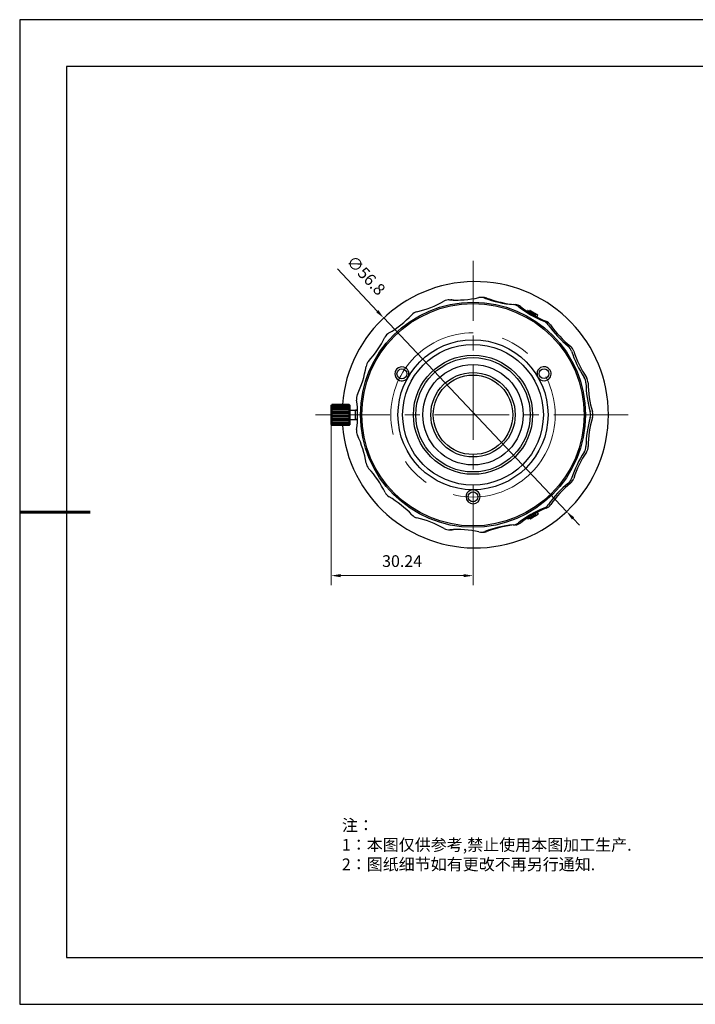
# Model space of a CAD drawing. Units: millimetres. Extents: x 2168 to 2465, y 1891 to 2101.
# Drawn here: x 2168 to 2312, y 1891 to 2101 of the extents above; entities that cross this region are included whole.
import ezdxf

# ---------------------------------------------------------------- set-up
doc = ezdxf.new("R2010")
doc.units = ezdxf.units.MM
doc.linetypes.add('CENTER', pattern=[50.8, 31.75, -6.35, 6.35, -6.35])
for name, color, linetype in [('1轮廓实线层', 7, 'Continuous'), ('6文字层', 3, 'Continuous'), ('细实线层', 7, 'Continuous')]:
    doc.layers.add(name, color=color, linetype=linetype)
for name, color, linetype, lineweight in [('3中心线层', 1, 'CENTER', 9), ('7标注层', 4, 'Continuous', 5), ('粗实线层', 7, 'Continuous', 25)]:
    doc.layers.add(name, color=color, linetype=linetype, lineweight=lineweight)
doc.styles.add('TH_GBDIM', font='calibri.ttf', dxfattribs={"width": 0.8, "height": 2.5})
doc.styles.add('标准', font='txt', dxfattribs={"height": 9.59})
doc.dimstyles.new('TH_GBDIM', dxfattribs={"dimtxt": 2.5, "dimasz": 2, "dimexe": 2, "dimexo": 0, "dimgap": 1.5, "dimtad": 1, "dimzin": 9, "dimdsep": 46, "dimtxsty": 'TH_GBDIM', "dimcen": 2.5, "dimclrd": 130, "dimclre": 130, "dimclrt": 3, "dimadec": 0, "dimazin": 3, "dimtfac": 0.714286, "dimtmove": 0, "dimatfit": 0, "dimfxl": 1, "dimtzin": 0, "dimlwd": -1, "dimlwe": -1, "dimarcsym": 0})

# ---------------------------------------------------------------- blocks, each defined once
blk = doc.blocks.new('*X4')
at = {"layer": '粗实线层'}
for p, q in [((-138.5, 95), (-138.5, -95)), ((138.5, 95), (-138.5, 95)), ((-138.5, -95), (138.5, -95))]:
    blk.add_line(p, q, dxfattribs=at)
at = {"layer": '粗实线层', "lineweight": 60}
blk.add_line((-148.5, 0), (-133.5, 0), dxfattribs=at)
at = {"layer": '细实线层'}
for p, q in [((148.5, 105), (-148.5, 105)), ((-148.5, 105), (-148.5, -105)), ((-148.5, -105), (148.5, -105))]:
    blk.add_line(p, q, dxfattribs=at)
blk = doc.blocks.new('*D156')
at = {"layer": '7标注层', "color": 130, "transparency": 16777216}
for p, q in [((2234.87, 2014.65), (2234.87, 1980.42)), ((2265.11, 1985.99), (2265.11, 1980.42)), ((2236.87, 1982.42), (2263.11, 1982.42))]:
    blk.add_line(p, q, dxfattribs=at)
for points in [[(2236.87, 1982.75), (2236.87, 1982.09), (2234.87, 1982.42)], [(2263.11, 1982.75), (2263.11, 1982.09), (2265.11, 1982.42)]]:
    blk.add_solid(points, dxfattribs=at)
at = {"layer": 'Defpoints', "color": 0, "transparency": 16777216}
for p in [(2234.87, 2014.65), (2265.11, 1985.99), (2265.11, 1982.42)]:
    blk.add_point(p, dxfattribs=at)
at = {"layer": '7标注层', "color": 3, "transparency": 16777216, "insert": (2249.99, 1985.2), "char_height": 2.5, "attachment_point": 5, "style": 'TH_GBDIM'}
blk.add_mtext('30.24', dxfattribs=at)
blk = doc.blocks.new('*D157')
at = {"layer": '7标注层', "color": 130, "transparency": 16777216}
for p, q in [((2244.7, 2038.83), (2236.19, 2047.84)), ((2285.07, 1996.08), (2246.07, 2037.38)), ((2286.45, 1994.63), (2287.82, 1993.17))]:
    blk.add_line(p, q, dxfattribs=at)
for points in [[(2244.94, 2039.06), (2244.46, 2038.6), (2246.07, 2037.38)], [(2286.69, 1994.86), (2286.2, 1994.4), (2285.07, 1996.08)]]:
    blk.add_solid(points, dxfattribs=at)
at = {"layer": 'Defpoints', "color": 0, "transparency": 16777216}
for p in [(2246.07, 2037.38), (2285.07, 1996.08)]:
    blk.add_point(p, dxfattribs=at)
at = {"layer": '7标注层', "color": 3, "transparency": 16777216, "insert": (2242.07, 2046.25), "char_height": 2.5, "attachment_point": 5, "rotation": 313.3613, "style": 'TH_GBDIM'}
blk.add_mtext('∅56.8', dxfattribs=at)

msp = doc.modelspace()

# ---------------------------------------------------------------- linework, layer by layer
at = {"layer": '1轮廓实线层'}
for p, q in [((2276.537, 2038.569), (2276.761, 2038.959)), ((2277.006, 2038.573), (2277.228, 2038.959)), ((2278.27, 2037.57), (2278.494, 2037.96)), ((2278.739, 2037.574), (2278.961, 2037.96)), ((2234.868, 2018.752), (2234.978, 2018.862)), ((2234.872, 2014.651), (2234.868, 2018.752)), ((2238.668, 2018.953), (2235.068, 2018.95)), ((2235.068, 2018.901), (2235.068, 2018.95)), ((2238.668, 2018.904), (2235.068, 2018.901)), ((2238.668, 2018.784), (2235.068, 2018.781)), ((2235.068, 2018.605), (2235.068, 2018.781)), ((2238.668, 2018.608), (2235.068, 2018.605)), ((2238.669, 2018.365), (2235.069, 2018.362)), ((2235.069, 2018.079), (2235.069, 2018.362)), ((2238.668, 2018.953), (2238.668, 2018.904)), ((2238.668, 2018.784), (2238.668, 2018.608)), ((2238.669, 2018.365), (2238.669, 2018.082)), ((2238.868, 2018.755), (2238.758, 2018.865)), ((2238.868, 2018.755), (2238.872, 2014.655)), ((2238.846, 2017.824), (2234.892, 2017.82)), ((2238.846, 2017.159), (2234.893, 2017.156)), ((2238.847, 2016.44), (2234.893, 2016.436)), ((2238.669, 2018.082), (2235.069, 2018.079)), ((2238.669, 2017.745), (2235.069, 2017.742)), ((2235.069, 2017.388), (2235.069, 2017.742)), ((2238.669, 2017.391), (2235.069, 2017.388)), ((2238.67, 2017), (2235.07, 2016.997)), ((2235.07, 2016.613), (2235.07, 2016.997)), ((2238.67, 2016.616), (2235.07, 2016.613)), ((2238.67, 2016.22), (2235.07, 2016.217)), ((2235.071, 2015.85), (2235.07, 2016.217)), ((2238.669, 2017.745), (2238.669, 2017.391)), ((2238.67, 2017), (2238.67, 2016.616)), ((2238.67, 2016.22), (2238.671, 2015.853)), ((2238.869, 2017.705), (2240.476, 2017.707)), ((2240.476, 2017.707), (2240.025, 2017.706)), ((2234.872, 2014.651), (2234.894, 2014.629)), ((2238.848, 2015.752), (2234.894, 2015.749)), ((2238.848, 2015.18), (2234.895, 2015.177)), ((2235.063, 2014.463), (2235.072, 2014.454)), ((2238.671, 2015.853), (2235.071, 2015.85)), ((2238.671, 2015.498), (2235.071, 2015.494)), ((2235.071, 2015.189), (2235.071, 2015.494)), ((2238.671, 2015.192), (2235.071, 2015.189)), ((2238.672, 2014.921), (2235.072, 2014.918)), ((2235.072, 2014.711), (2235.072, 2014.918)), ((2238.672, 2014.714), (2235.072, 2014.711)), ((2238.672, 2014.56), (2235.072, 2014.557)), ((2235.072, 2014.472), (2235.072, 2014.557)), ((2238.672, 2014.476), (2235.072, 2014.472)), ((2238.672, 2014.457), (2235.072, 2014.454)), ((2238.671, 2015.498), (2238.671, 2015.192)), ((2238.672, 2014.921), (2238.672, 2014.714)), ((2238.672, 2014.56), (2238.672, 2014.476)), ((2238.672, 2014.457), (2238.681, 2014.466)), ((2238.872, 2014.655), (2238.85, 2014.633)), ((2238.871, 2015.705), (2240.477, 2015.707)), ((2240.477, 2015.707), (2240.027, 2015.706)), ((2240.027, 2015.706), (2240.027, 2015.706)), ((2278.306, 1995.909), (2278.531, 1995.52)), ((2278.775, 1995.905), (2278.998, 1995.52)), ((2276.575, 1994.908), (2276.8, 1994.518)), ((2277.044, 1994.904), (2277.267, 1994.518))]:
    msp.add_line(p, q, dxfattribs=at)
for centre, radius in [((2265.107, 2016.728), 24), ((2265.107, 2016.728), 23.7), ((2265.107, 2016.728), 16), ((2265.107, 2016.728), 15), ((2265.107, 2016.728), 12.7), ((2265.107, 2016.728), 12.2), ((2249.944, 2025.465), 1.05), ((2265.107, 2016.728), 10.7), ((2280.254, 2025.491), 1.05), ((2265.107, 2016.728), 9), ((2265.107, 2016.728), 8.475), ((2265.122, 1999.228), 1.05)]:
    msp.add_circle(centre, radius, dxfattribs=at)
for centre, radius, start, end in [((2265.573, 2016.728), 28.4, 184.59368, 175.50466), ((2259.979, 2039.103), 2.145, 86.18981, 119.62447), ((2261.584, 2063.195), 22, 266.18981, 282.48161), ((2260.446, 2039.103), 2.145, 86.18981, 93.04537), ((2262.05, 2063.195), 22, 266.18981, 269.69892), ((2266.802, 2039.62), 2.145, 69.04696, 102.48161), ((2267.269, 2039.62), 2.145, 69.04696, 96.03304), ((2275.436, 2062.169), 22, 249.04696, 265.33876), ((2275.903, 2062.169), 22, 249.04696, 265.33876), ((2248.044, 2060.092), 22, 283.33267, 299.62447), ((2273.474, 2038.103), 2.145, 51.9041, 85.33876), ((2273.941, 2038.103), 2.145, 51.9041, 85.33876), ((2288.371, 2057.105), 22, 231.9041, 248.1959), ((2288.838, 2057.105), 22, 231.9041, 248.1959), ((2236.02, 2053.136), 22, 300.47553, 316.76733), ((2253.612, 2036.598), 2.145, 103.33267, 136.76733), ((2279.403, 2034.687), 2.145, 34.76124, 68.1959), ((2279.87, 2034.687), 2.145, 34.76124, 68.1959), ((2299.239, 2048.454), 22, 214.76124, 231.05304), ((2299.706, 2048.454), 22, 214.76124, 231.05304), ((2226.581, 2042.945), 22, 317.61839, 333.91019), ((2248.266, 2032.327), 2.145, 120.47553, 153.91019), ((2284.062, 2029.676), 2.145, 17.61839, 51.05304), ((2284.528, 2029.676), 2.145, 17.61839, 51.05304), ((2307.074, 2036.984), 22, 197.61839, 213.91019), ((2307.541, 2036.984), 22, 197.61839, 213.91019), ((2220.565, 2030.425), 22, 334.76124, 351.05304), ((2244.416, 2026.67), 2.145, 137.61839, 171.05304), ((2249.944, 2025.465), 1.5, 60.05, 240.05), ((2249.944, 2025.465), 1.5, 240.05, 60.05), ((2280.254, 2025.491), 1.5, 120.05, 300.05), ((2280.254, 2025.491), 1.5, 300.05, 120.05), ((2287.036, 2023.513), 2.145, 0.47553, 33.91019), ((2287.502, 2023.513), 2.145, 0.47553, 33.91019), ((2311.18, 2023.714), 22, 180.47553, 196.76733), ((2311.647, 2023.714), 22, 180.47553, 196.76733), ((2242.405, 2020.13), 2.145, 154.76124, 188.1959), ((2240.593, 2014.591), 6.829, 143.99935, 146.60101), ((2236.757, 1992.6), 25.818, 93.74951, 94.14262), ((2238.95, 2014.893), 5.615, 133.74187, 135.03637), ((2234.667, 2014.76), 5.796, 45.08387, 46.33792), ((2233.151, 2014.584), 6.829, 33.49899, 36.10065), ((2236.864, 1990.2), 28.223, 85.97413, 86.33374), ((2218.507, 2016.687), 22, 351.9041, 8.1959), ((2240.719, 2014.04), 6.945, 144.44239, 147.02887), ((2233.026, 2014.034), 6.945, 33.07113, 35.65761), ((2265.118, 2016.728), 25.111, 177.76682, 180.04951), ((2265.113, 2016.728), 25.106, 180.05025, 182.33339), ((2311.192, 2009.823), 22, 163.33267, 179.62447), ((2311.659, 2009.823), 22, 163.33267, 179.62447), ((2288.061, 2016.748), 2.145, 343.33267, 16.76733), ((2288.528, 2016.748), 2.145, 343.33267, 16.76733), ((2240.589, 2019.518), 6.829, 213.49899, 216.10065), ((2236.925, 1987.026), 28.223, 93.76626, 94.12587), ((2240.715, 2018.966), 6.945, 213.07113, 215.65761), ((2238.239, 2017.811), 4.615, 223.56031, 225.08974), ((2238.916, 2018.486), 5.571, 225.06165, 226.23406), ((2233.147, 2019.511), 6.829, 323.99935, 326.60101), ((2237.028, 1989.427), 25.818, 85.95738, 86.35049), ((2233.021, 2018.96), 6.945, 324.44239, 327.02887), ((2234.708, 2018.597), 5.732, 313.88243, 315.02182), ((2235.387, 2017.918), 4.771, 315.03528, 316.51463), ((2242.411, 2013.287), 2.145, 171.9041, 205.33876), ((2220.589, 2002.954), 22, 9.04696, 25.33876), ((2287.048, 2009.981), 2.145, 326.18981, 359.62447), ((2287.514, 2009.981), 2.145, 326.18981, 359.62447), ((2307.109, 1996.546), 22, 146.18981, 162.48161), ((2307.576, 1996.546), 22, 146.18981, 162.48161), ((2244.434, 2006.75), 2.145, 189.04696, 222.48161), ((2226.627, 1990.444), 22, 26.18981, 42.48161), ((2299.295, 1985.062), 22, 129.04696, 145.33876), ((2299.761, 1985.062), 22, 129.04696, 145.33876), ((2284.084, 2003.814), 2.145, 309.04696, 342.48161), ((2284.551, 2003.814), 2.145, 309.04696, 342.48161), ((2248.293, 2001.1), 2.145, 206.18981, 239.62447), ((2236.084, 1980.269), 22, 43.33267, 59.62447), ((2265.122, 1999.228), 1.5, 0.05, 180.05), ((2265.122, 1999.228), 1.5, 180.05, 0.05), ((2279.434, 1998.794), 2.145, 291.9041, 325.33876), ((2279.901, 1998.794), 2.145, 291.9041, 325.33876), ((2253.647, 1996.839), 2.145, 223.33267, 256.76733), ((2288.442, 1976.392), 22, 111.9041, 128.1959), ((2288.908, 1976.392), 22, 111.9041, 128.1959), ((2248.12, 1973.335), 22, 60.47553, 76.76733), ((2275.516, 1971.306), 22, 94.76124, 111.05304), ((2275.982, 1971.306), 22, 94.76124, 111.05304), ((2273.512, 1995.367), 2.145, 274.76124, 308.1959), ((2273.978, 1995.367), 2.145, 274.76124, 308.1959), ((2260.018, 1994.344), 2.145, 240.47553, 273.91019), ((2261.665, 1970.255), 22, 77.61839, 93.91019), ((2260.485, 1994.344), 2.145, 262.70169, 273.91019), ((2262.131, 1970.255), 22, 90.37087, 93.91019), ((2266.842, 1993.839), 2.145, 257.61839, 291.05304), ((2267.309, 1993.839), 2.145, 263.95438, 291.05304)]:
    msp.add_arc(centre, radius, start, end, dxfattribs=at)
for points in [[(2277.638, 2038.476), (2277.557, 2038.523), (2277.393, 2038.616), (2277.158, 2038.746), (2276.963, 2038.852), (2276.83, 2038.922), (2276.758, 2038.96), (2276.758, 2038.96), (2276.829, 2038.923), (2276.962, 2038.852), (2277.158, 2038.746), (2277.393, 2038.616), (2277.557, 2038.523), (2277.638, 2038.476)], [(2278.104, 2038.476), (2278.02, 2038.525), (2277.848, 2038.623), (2277.603, 2038.758), (2277.406, 2038.864), (2277.277, 2038.933), (2277.217, 2038.964), (2277.236, 2038.954), (2277.332, 2038.903), (2277.494, 2038.817), (2277.643, 2038.736), (2277.725, 2038.691)], [(2278.104, 2038.476), (2278.024, 2038.523), (2277.86, 2038.616), (2277.625, 2038.746), (2277.429, 2038.852), (2277.296, 2038.922), (2277.225, 2038.96), (2277.225, 2038.96), (2277.296, 2038.923), (2277.429, 2038.852), (2277.624, 2038.746), (2277.86, 2038.616), (2278.024, 2038.523), (2278.104, 2038.476)], [(2277.725, 2038.691), (2277.752, 2038.651), (2277.814, 2038.575), (2277.927, 2038.471), (2278.011, 2038.415), (2278.054, 2038.39)], [(2278.054, 2038.39), (2278.097, 2038.365), (2278.186, 2038.322), (2278.336, 2038.274), (2278.432, 2038.26), (2278.48, 2038.255)], [(2278.48, 2038.255), (2278.557, 2038.209), (2278.7, 2038.123), (2278.858, 2038.024), (2278.953, 2037.965), (2278.971, 2037.953), (2278.914, 2037.99), (2278.786, 2038.069), (2278.596, 2038.186), (2278.363, 2038.326), (2278.191, 2038.427), (2278.104, 2038.476)], [(2277.676, 1995.002), (2277.61, 1994.964), (2277.475, 1994.887), (2277.274, 1994.774), (2277.098, 1994.678), (2276.956, 1994.601), (2276.854, 1994.547), (2276.799, 1994.518), (2276.797, 1994.517), (2276.85, 1994.544), (2276.951, 1994.598), (2277.093, 1994.675), (2277.27, 1994.772), (2277.474, 1994.886), (2277.609, 1994.963), (2277.676, 1995.002)], [(2278.142, 1995.002), (2278.076, 1994.964), (2277.942, 1994.887), (2277.74, 1994.774), (2277.565, 1994.678), (2277.423, 1994.601), (2277.32, 1994.547), (2277.265, 1994.518), (2277.264, 1994.517), (2277.316, 1994.544), (2277.418, 1994.598), (2277.56, 1994.675), (2277.737, 1994.772), (2277.94, 1994.886), (2278.076, 1994.963), (2278.142, 1995.002)], [(2277.763, 1994.787), (2277.704, 1994.754), (2277.594, 1994.693), (2277.455, 1994.619), (2277.35, 1994.562), (2277.282, 1994.526), (2277.259, 1994.514), (2277.282, 1994.526), (2277.351, 1994.563), (2277.457, 1994.62), (2277.598, 1994.696), (2277.766, 1994.788), (2277.956, 1994.895), (2278.081, 1994.966), (2278.142, 1995.002)], [(2277.676, 1995.002), (2277.758, 1995.049), (2277.922, 1995.145), (2278.147, 1995.281), (2278.333, 1995.395), (2278.465, 1995.478), (2278.534, 1995.522), (2278.534, 1995.522), (2278.465, 1995.478), (2278.333, 1995.396), (2278.146, 1995.28), (2277.922, 1995.145), (2277.758, 1995.049), (2277.676, 1995.002)], [(2278.092, 1995.088), (2278.059, 1995.069), (2277.995, 1995.027), (2277.906, 1994.954), (2277.828, 1994.873), (2277.783, 1994.816), (2277.763, 1994.787)], [(2278.518, 1995.223), (2278.467, 1995.219), (2278.366, 1995.202), (2278.222, 1995.156), (2278.134, 1995.113), (2278.092, 1995.088)], [(2278.142, 1995.002), (2278.228, 1995.052), (2278.4, 1995.152), (2278.634, 1995.293), (2278.823, 1995.41), (2278.951, 1995.49), (2279.008, 1995.526), (2278.989, 1995.514), (2278.895, 1995.455), (2278.737, 1995.356), (2278.595, 1995.27), (2278.518, 1995.223)], [(2278.142, 1995.002), (2278.224, 1995.049), (2278.388, 1995.145), (2278.613, 1995.281), (2278.8, 1995.395), (2278.931, 1995.478), (2279.001, 1995.522), (2279.001, 1995.522), (2278.931, 1995.478), (2278.8, 1995.396), (2278.613, 1995.28), (2278.388, 1995.145), (2278.224, 1995.049), (2278.142, 1995.002)]]:
    msp.add_open_spline(points, degree=3, dxfattribs=at)
for points, knots in [([(2277.638, 2038.476), (2277.722, 2038.428), (2277.875, 2038.339), (2278.087, 2038.211), (2278.279, 2038.094), (2278.376, 2038.034), (2278.523, 2037.942), (2278.376, 2038.034), (2278.279, 2038.094), (2278.087, 2038.211), (2277.875, 2038.339), (2277.722, 2038.428), (2277.638, 2038.476)], [0, 0, 0, 0, 0.1421789, 0.2728554, 0.3817851, 0.4592905, 0.5, 0.5407125, 0.6182015, 0.7271705, 0.8578139, 1, 1, 1, 1]), ([(2278.104, 2038.476), (2278.189, 2038.428), (2278.341, 2038.339), (2278.554, 2038.211), (2278.746, 2038.094), (2278.843, 2038.034), (2278.99, 2037.942), (2278.843, 2038.034), (2278.746, 2038.094), (2278.554, 2038.211), (2278.341, 2038.339), (2278.189, 2038.428), (2278.104, 2038.476)], [0, 0, 0, 0, 0.1421794, 0.2728552, 0.3817853, 0.4592906, 0.5, 0.5407124, 0.6182014, 0.7271706, 0.8578134, 1, 1, 1, 1]), ([(2235.068, 2018.901), (2235.053, 2018.883), (2234.993, 2018.81), (2234.934, 2018.737), (2234.892, 2018.681)], [0, 0, 0, 0, 0.2507011, 1, 1, 1, 1]), ([(2234.892, 2018.681), (2234.906, 2018.689), (2234.964, 2018.724), (2235.023, 2018.757), (2235.068, 2018.781)], [0, 0, 0, 0, 0.245888, 1, 1, 1, 1]), ([(2238.845, 2018.684), (2238.831, 2018.703), (2238.773, 2018.777), (2238.714, 2018.85), (2238.668, 2018.904)], [0, 0, 0, 0, 0.2492794, 1, 1, 1, 1]), ([(2238.668, 2018.784), (2238.683, 2018.776), (2238.743, 2018.744), (2238.802, 2018.71), (2238.845, 2018.684)], [0, 0, 0, 0, 0.2538961, 1, 1, 1, 1]), ([(2234.892, 2017.82), (2234.907, 2017.813), (2234.965, 2017.787), (2235.024, 2017.761), (2235.069, 2017.742)], [0, 0, 0, 0, 0.24512, 1, 1, 1, 1]), ([(2235.069, 2017.388), (2235.054, 2017.369), (2234.994, 2017.292), (2234.936, 2017.215), (2234.893, 2017.156)], [0, 0, 0, 0, 0.2504792, 1, 1, 1, 1]), ([(2234.893, 2017.156), (2234.907, 2017.142), (2234.965, 2017.088), (2235.024, 2017.036), (2235.07, 2016.997)], [0, 0, 0, 0, 0.2477708, 1, 1, 1, 1]), ([(2235.07, 2016.613), (2235.055, 2016.599), (2234.995, 2016.541), (2234.936, 2016.482), (2234.893, 2016.436)], [0, 0, 0, 0, 0.2516462, 1, 1, 1, 1]), ([(2234.893, 2016.436), (2234.908, 2016.418), (2234.965, 2016.343), (2235.025, 2016.271), (2235.07, 2016.217)], [0, 0, 0, 0, 0.2492794, 1, 1, 1, 1]), ([(2238.669, 2017.745), (2238.684, 2017.752), (2238.743, 2017.777), (2238.802, 2017.803), (2238.846, 2017.824)], [0, 0, 0, 0, 0.2546119, 1, 1, 1, 1]), ([(2238.846, 2017.159), (2238.832, 2017.179), (2238.774, 2017.257), (2238.715, 2017.334), (2238.669, 2017.391)], [0, 0, 0, 0, 0.2495128, 1, 1, 1, 1]), ([(2238.67, 2017), (2238.685, 2017.013), (2238.745, 2017.065), (2238.803, 2017.118), (2238.846, 2017.159)], [0, 0, 0, 0, 0.2521293, 1, 1, 1, 1]), ([(2238.847, 2016.44), (2238.833, 2016.455), (2238.775, 2016.515), (2238.715, 2016.573), (2238.67, 2016.616)], [0, 0, 0, 0, 0.2482824, 1, 1, 1, 1]), ([(2238.67, 2016.22), (2238.686, 2016.238), (2238.746, 2016.31), (2238.804, 2016.384), (2238.847, 2016.44)], [0, 0, 0, 0, 0.2507011, 1, 1, 1, 1]), ([(2235.071, 2015.85), (2235.056, 2015.841), (2234.996, 2015.809), (2234.937, 2015.775), (2234.894, 2015.749)], [0, 0, 0, 0, 0.2538961, 1, 1, 1, 1]), ([(2235.072, 2014.711), (2235.057, 2014.717), (2234.997, 2014.742), (2234.938, 2014.768), (2234.895, 2014.788)], [0, 0, 0, 0, 0.2546119, 1, 1, 1, 1]), ([(2234.895, 2014.788), (2234.909, 2014.769), (2234.967, 2014.69), (2235.026, 2014.614), (2235.072, 2014.557)], [0, 0, 0, 0, 0.2495128, 1, 1, 1, 1]), ([(2235.072, 2014.472), (2235.057, 2014.485), (2234.997, 2014.537), (2234.938, 2014.59), (2234.895, 2014.631)], [0, 0, 0, 0, 0.2521293, 1, 1, 1, 1]), ([(2238.848, 2015.752), (2238.833, 2015.761), (2238.775, 2015.795), (2238.716, 2015.828), (2238.671, 2015.853)], [0, 0, 0, 0, 0.245888, 1, 1, 1, 1]), ([(2238.848, 2014.792), (2238.834, 2014.785), (2238.776, 2014.758), (2238.716, 2014.733), (2238.672, 2014.714)], [0, 0, 0, 0, 0.24512, 1, 1, 1, 1]), ([(2238.672, 2014.56), (2238.687, 2014.579), (2238.747, 2014.655), (2238.806, 2014.733), (2238.848, 2014.792)], [0, 0, 0, 0, 0.2504792, 1, 1, 1, 1]), ([(2238.849, 2014.634), (2238.834, 2014.621), (2238.776, 2014.567), (2238.717, 2014.514), (2238.672, 2014.476)], [0, 0, 0, 0, 0.2477708, 1, 1, 1, 1])]:
    msp.add_open_spline(points, degree=3, knots=knots, dxfattribs=at)
at = {"layer": '3中心线层', "ltscale": 0.5}
for p, q in [((2265.107, 1985.993), (2265.107, 2049.555)), ((2231.514, 2016.702), (2298.391, 2016.702))]:
    msp.add_line(p, q, dxfattribs=at)
at = {"layer": '3中心线层'}
msp.add_circle((2265.107, 2016.702), 17.513, dxfattribs=at)

# ---------------------------------------------------------------- block references
at = {"layer": '粗实线层'}
msp.add_blockref('*X4', (2316.969, 1995.994), dxfattribs=at)

# ---------------------------------------------------------------- texts
at = {"layer": '6文字层', "insert": (2237.155, 1930.427), "char_height": 2.5, "attachment_point": 1, "style": '标准'}
msp.add_mtext_dynamic_manual_height_columns('{\\fSimSun|b1|i0|c134|p2;\\C1;注：\\P1：本图仅供参考,禁止使用本图加工生产.\\P2：图纸细节如有更改不再另行通知.}', width=114.67031, gutter_width=1, heights=[0], dxfattribs=at)

# ---------------------------------------------------------------- dimensions: what is measured, and where the dimension line sits
at = {"layer": '7标注层'}
dim = msp.add_diameter_dim_2p(p1=(2285.073, 1996.08), p2=(2246.074, 2037.376), dimstyle='TH_GBDIM', dxfattribs=at)
dim.commit()
dim.dimension.update_dxf_attribs({"geometry": '*D157', "text_midpoint": (2239.759, 2044.063), "dimtype": 163})
dim = msp.add_linear_dim(base=(2265.107, 1982.419), p1=(2234.872, 2014.651), p2=(2265.107, 1985.993), text='30.24', dimstyle='TH_GBDIM', dxfattribs=at)
dim.commit()
dim.dimension.update_dxf_attribs({"geometry": '*D156', "text_midpoint": (2249.989, 1985.2)})

doc.saveas('drawing.dxf')
